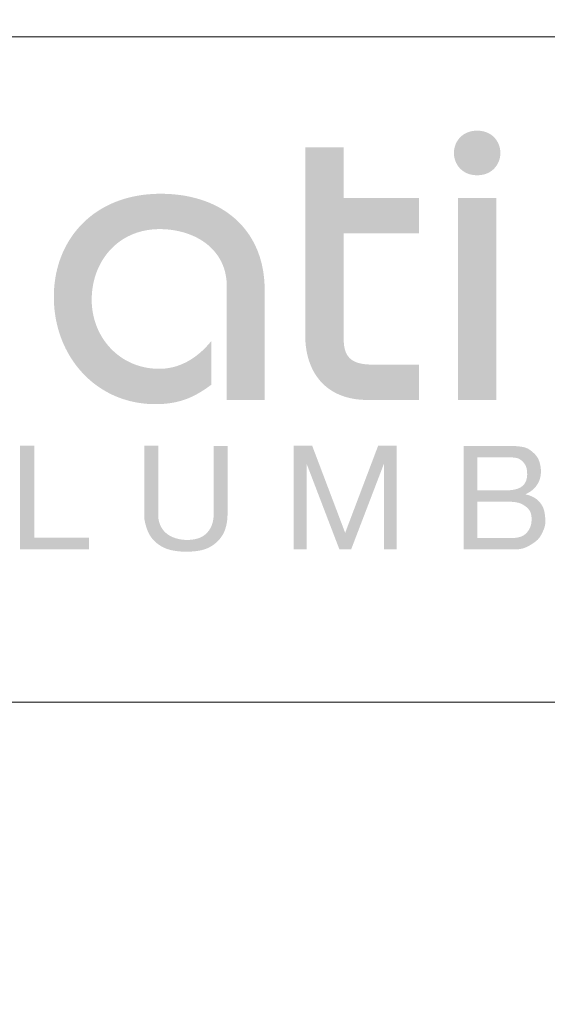
# Model space of a CAD drawing. Units: millimetres. Extents: x -594 to 0, y 0 to 840.
# Drawn here: x -179 to -146, y 105 to 165 of the extents above; entities that cross this region are included whole.
import ezdxf

# ---------------------------------------------------------------- set-up
doc = ezdxf.new("R2010")
doc.units = ezdxf.units.MM
doc.header["$MEASUREMENT"] = 0
doc.layers.add('Dimensions - mm', color=5, linetype='Continuous', lineweight=0, true_color=0x0000ff)
doc.layers.add('Drawing Frame', color=7, linetype='Continuous', lineweight=30, true_color=0x000000)
doc.styles.add('Arial', font='txt')
doc.dimstyles.new('Default mm Sink', dxfattribs={"dimscale": 20, "dimtxt": 1, "dimasz": 1, "dimexe": 0.5, "dimexo": 0.5, "dimgap": 0.25, "dimtad": 1, "dimtoh": 1, "dimdec": 0, "dimzin": 1, "dimdsep": 46, "dimtxsty": 'Arial', "dimcen": 0.5, "dimazin": 0, "dimtfac": 1, "dimtdec": 4, "dimtix": 1, "dimtmove": 1, "dimatfit": 3, "dimfxl": 0, "dimtolj": 1, "dimtzin": 1, "dimarcsym": 0})

# ---------------------------------------------------------------- blocks, each defined once
blk = doc.blocks.new('*D2')
at = {"layer": 'Defpoints', "color": 0}
for p in [(-320.992, 456.343), (-295.592, 456.343), (-320.992, 413.159)]:
    blk.add_point(p, dxfattribs=at)
at = {"layer": 'Dimensions - mm', "color": 0, "lineweight": -2}
for p, q in [((-320.992, 446.343), (-320.992, 403.159)), ((-295.592, 446.343), (-295.592, 403.159)), ((-251.981, 442.513), (0, 0)), ((-340.992, 413.159), (-360.992, 413.159)), ((-295.592, 413.159), (-320.992, 413.159)), ((0, 0), (-295.592, 413.159))]:
    blk.add_line(p, q, dxfattribs=at)
at = {"layer": 'Dimensions - mm', "color": 0}
for points in [[(-340.992, 409.825), (-340.992, 416.492), (-320.992, 413.159)], [(-275.592, 416.492), (-275.592, 409.825), (-295.592, 413.159)]]:
    blk.add_solid(points, dxfattribs=at)
at = {"layer": 'Dimensions - mm', "color": 0, "insert": (-235.266, 428.499), "char_height": 20, "attachment_point": 5, "style": 'Arial'}
blk.add_mtext('\\A1;G1/2', dxfattribs=at)
blk = doc.blocks.new('*D3')
at = {"layer": 'Defpoints', "color": 0}
for p in [(-333.292, 719.698), (-333.292, 606.343), (-283.292, 606.343)]:
    blk.add_point(p, dxfattribs=at)
at = {"layer": 'Dimensions - mm', "color": 0, "lineweight": -2}
for p, q in [((-257.962, 748.201), (0, 0)), ((-333.292, 616.343), (-333.292, 729.698)), ((-283.292, 616.343), (-283.292, 729.698)), ((-303.292, 719.698), (-313.292, 719.698)), ((0, 0), (-283.292, 719.698))]:
    blk.add_line(p, q, dxfattribs=at)
at = {"layer": 'Dimensions - mm', "color": 0}
for points in [[(-313.292, 723.031), (-313.292, 716.364), (-333.292, 719.698)], [(-303.292, 716.364), (-303.292, 723.031), (-283.292, 719.698)]]:
    blk.add_solid(points, dxfattribs=at)
at = {"layer": 'Dimensions - mm', "color": 0, "insert": (-248.135, 735.458), "char_height": 20, "attachment_point": 5, "style": 'Arial'}
blk.add_mtext('\\A1;Ø50', dxfattribs=at)
blk = doc.blocks.new('*D4')
at = {"layer": 'Defpoints', "color": 0}
for p in [(-320.992, 666.171), (-320.992, 622.987), (-295.592, 622.987)]:
    blk.add_point(p, dxfattribs=at)
at = {"layer": 'Dimensions - mm', "color": 0, "lineweight": -2}
for p, q in [((-246.515, 698.024), (0, 0)), ((-320.992, 632.987), (-320.992, 676.171)), ((-295.592, 632.987), (-295.592, 676.171)), ((-340.992, 666.171), (-360.992, 666.171)), ((-295.592, 666.171), (-320.992, 666.171)), ((0, 0), (-295.592, 666.171))]:
    blk.add_line(p, q, dxfattribs=at)
at = {"layer": 'Dimensions - mm', "color": 0}
for points in [[(-340.992, 662.838), (-340.992, 669.505), (-320.992, 666.171)], [(-275.592, 669.505), (-275.592, 662.838), (-295.592, 666.171)]]:
    blk.add_solid(points, dxfattribs=at)
at = {"layer": 'Dimensions - mm', "color": 0, "insert": (-235.266, 681.511), "char_height": 20, "attachment_point": 5, "style": 'Arial'}
blk.add_mtext('\\A1;G1/2', dxfattribs=at)

msp = doc.modelspace()

# ---------------------------------------------------------------- hatches: boundary and pattern name
at = {"layer": 'Drawing Frame', "true_color": 0x616161}
for points in [[(-150.65, 158.497), (-150.692, 158.496), (-150.734, 158.495), (-150.775, 158.492), (-150.816, 158.489), (-150.856, 158.485), (-150.896, 158.479), (-150.934, 158.473), (-150.973, 158.466), (-151.01, 158.459), (-151.047, 158.45), (-151.084, 158.44), (-151.119, 158.43), (-151.154, 158.419), (-151.189, 158.407), (-151.223, 158.394), (-151.256, 158.381), (-151.289, 158.367), (-151.321, 158.352), (-151.352, 158.336), (-151.383, 158.32), (-151.413, 158.303), (-151.442, 158.285), (-151.471, 158.267), (-151.5, 158.248), (-151.527, 158.228), (-151.554, 158.208), (-151.58, 158.187), (-151.606, 158.166), (-151.631, 158.144), (-151.655, 158.121), (-151.679, 158.098), (-151.701, 158.075), (-151.724, 158.051), (-151.745, 158.026), (-151.766, 158.001), (-151.787, 157.975), (-151.806, 157.949), (-151.825, 157.923), (-151.843, 157.896), (-151.861, 157.869), (-151.878, 157.841), (-151.894, 157.813), (-151.909, 157.785), (-151.924, 157.756), (-151.938, 157.727), (-151.951, 157.698), (-151.964, 157.668), (-151.976, 157.638), (-151.987, 157.608), (-151.998, 157.577), (-152.008, 157.546), (-152.017, 157.515), (-152.025, 157.484), (-152.033, 157.453), (-152.04, 157.421), (-152.046, 157.39), (-152.052, 157.358), (-152.057, 157.326), (-152.061, 157.293), (-152.064, 157.261), (-152.067, 157.229), (-152.068, 157.196), (-152.069, 157.164), (-152.07, 157.131), (-152.069, 157.099), (-152.068, 157.066), (-152.067, 157.034), (-152.064, 157.001), (-152.061, 156.969), (-152.057, 156.937), (-152.052, 156.905), (-152.046, 156.873), (-152.04, 156.841), (-152.033, 156.809), (-152.025, 156.778), (-152.017, 156.747), (-152.008, 156.716), (-151.998, 156.685), (-151.987, 156.655), (-151.976, 156.624), (-151.964, 156.594), (-151.951, 156.565), (-151.938, 156.535), (-151.924, 156.506), (-151.909, 156.478), (-151.894, 156.449), (-151.878, 156.421), (-151.861, 156.394), (-151.843, 156.366), (-151.825, 156.339), (-151.806, 156.313), (-151.787, 156.287), (-151.766, 156.261), (-151.745, 156.236), (-151.724, 156.212), (-151.701, 156.188), (-151.679, 156.164), (-151.655, 156.141), (-151.631, 156.119), (-151.606, 156.097), (-151.58, 156.075), (-151.554, 156.054), (-151.527, 156.034), (-151.5, 156.014), (-151.471, 155.996), (-151.442, 155.977), (-151.413, 155.959), (-151.383, 155.942), (-151.352, 155.926), (-151.321, 155.911), (-151.289, 155.896), (-151.256, 155.881), (-151.223, 155.868), (-151.189, 155.855), (-151.154, 155.843), (-151.119, 155.832), (-151.084, 155.822), (-151.047, 155.813), (-151.01, 155.804), (-150.973, 155.796), (-150.934, 155.789), (-150.896, 155.783), (-150.856, 155.778), (-150.816, 155.774), (-150.775, 155.77), (-150.734, 155.768), (-150.692, 155.766), (-150.65, 155.766), (-150.608, 155.766), (-150.566, 155.768), (-150.525, 155.77), (-150.484, 155.774), (-150.444, 155.778), (-150.405, 155.783), (-150.366, 155.789), (-150.328, 155.796), (-150.29, 155.804), (-150.253, 155.813), (-150.217, 155.822), (-150.181, 155.832), (-150.146, 155.843), (-150.111, 155.855), (-150.077, 155.868), (-150.044, 155.881), (-150.011, 155.896), (-149.979, 155.911), (-149.948, 155.926), (-149.917, 155.942), (-149.887, 155.959), (-149.858, 155.977), (-149.829, 155.996), (-149.801, 156.014), (-149.773, 156.034), (-149.746, 156.054), (-149.72, 156.075), (-149.694, 156.097), (-149.669, 156.119), (-149.645, 156.141), (-149.621, 156.164), (-149.599, 156.188), (-149.576, 156.212), (-149.555, 156.236), (-149.534, 156.261), (-149.514, 156.287), (-149.494, 156.313), (-149.475, 156.339), (-149.457, 156.366), (-149.439, 156.394), (-149.422, 156.421), (-149.406, 156.449), (-149.391, 156.478), (-149.376, 156.506), (-149.362, 156.535), (-149.349, 156.565), (-149.336, 156.594), (-149.324, 156.624), (-149.313, 156.655), (-149.302, 156.685), (-149.292, 156.716), (-149.283, 156.747), (-149.275, 156.778), (-149.267, 156.809), (-149.26, 156.841), (-149.254, 156.873), (-149.248, 156.905), (-149.244, 156.937), (-149.24, 156.969), (-149.236, 157.001), (-149.234, 157.034), (-149.232, 157.066), (-149.231, 157.099), (-149.23, 157.131), (-149.231, 157.164), (-149.232, 157.196), (-149.234, 157.229), (-149.236, 157.261), (-149.24, 157.293), (-149.244, 157.326), (-149.248, 157.358), (-149.254, 157.39), (-149.26, 157.421), (-149.267, 157.453), (-149.275, 157.484), (-149.283, 157.515), (-149.292, 157.546), (-149.302, 157.577), (-149.313, 157.608), (-149.324, 157.638), (-149.336, 157.668), (-149.349, 157.698), (-149.362, 157.727), (-149.376, 157.756), (-149.391, 157.785), (-149.406, 157.813), (-149.422, 157.841), (-149.439, 157.869), (-149.457, 157.896), (-149.475, 157.923), (-149.494, 157.949), (-149.514, 157.975), (-149.534, 158.001), (-149.555, 158.026), (-149.576, 158.051), (-149.599, 158.075), (-149.621, 158.098), (-149.645, 158.121), (-149.669, 158.144), (-149.694, 158.166), (-149.72, 158.187), (-149.746, 158.208), (-149.773, 158.228), (-149.801, 158.248), (-149.829, 158.267), (-149.858, 158.285), (-149.887, 158.303), (-149.917, 158.32), (-149.948, 158.336), (-149.979, 158.352), (-150.011, 158.367), (-150.044, 158.381), (-150.077, 158.394), (-150.111, 158.407), (-150.146, 158.419), (-150.181, 158.43), (-150.217, 158.44), (-150.253, 158.45), (-150.29, 158.459), (-150.328, 158.466), (-150.366, 158.473), (-150.405, 158.479), (-150.444, 158.485), (-150.484, 158.489), (-150.525, 158.492), (-150.566, 158.495), (-150.608, 158.496)], [(-154.205, 152.211), (-154.205, 154.375), (-158.812, 154.375), (-158.812, 157.466), (-161.17, 157.466), (-161.17, 146.003), (-161.169, 145.889), (-161.166, 145.776), (-161.161, 145.665), (-161.153, 145.555), (-161.144, 145.446), (-161.133, 145.339), (-161.12, 145.233), (-161.105, 145.129), (-161.088, 145.026), (-161.069, 144.924), (-161.048, 144.824), (-161.025, 144.726), (-161, 144.629), (-160.974, 144.533), (-160.945, 144.439), (-160.914, 144.347), (-160.882, 144.256), (-160.847, 144.167), (-160.811, 144.079), (-160.773, 143.993), (-160.733, 143.908), (-160.691, 143.825), (-160.647, 143.744), (-160.602, 143.664), (-160.554, 143.586), (-160.505, 143.51), (-160.454, 143.436), (-160.401, 143.363), (-160.347, 143.292), (-160.29, 143.222), (-160.232, 143.155), (-160.172, 143.089), (-160.11, 143.025), (-160.046, 142.963), (-159.981, 142.902), (-159.914, 142.844), (-159.845, 142.787), (-159.775, 142.732), (-159.703, 142.679), (-159.629, 142.628), (-159.553, 142.579), (-159.476, 142.532), (-159.397, 142.487), (-159.316, 142.443), (-159.234, 142.402), (-159.15, 142.363), (-159.064, 142.325), (-158.977, 142.29), (-158.888, 142.257), (-158.798, 142.225), (-158.706, 142.196), (-158.612, 142.169), (-158.517, 142.144), (-158.42, 142.121), (-158.321, 142.1), (-158.221, 142.081), (-158.12, 142.065), (-158.017, 142.05), (-157.912, 142.038), (-157.806, 142.028), (-157.698, 142.02), (-157.589, 142.015), (-157.478, 142.011), (-157.366, 142.01), (-154.205, 142.01), (-154.205, 144.174), (-157.044, 144.174), (-157.155, 144.175), (-157.263, 144.179), (-157.366, 144.185), (-157.466, 144.193), (-157.562, 144.204), (-157.655, 144.217), (-157.7, 144.225), (-157.744, 144.234), (-157.787, 144.243), (-157.829, 144.253), (-157.87, 144.263), (-157.91, 144.274), (-157.95, 144.286), (-157.988, 144.299), (-158.026, 144.312), (-158.063, 144.327), (-158.098, 144.342), (-158.133, 144.357), (-158.167, 144.374), (-158.2, 144.391), (-158.232, 144.409), (-158.264, 144.428), (-158.294, 144.448), (-158.324, 144.469), (-158.352, 144.49), (-158.38, 144.512), (-158.407, 144.535), (-158.433, 144.559), (-158.446, 144.571), (-158.458, 144.584), (-158.47, 144.597), (-158.482, 144.61), (-158.494, 144.623), (-158.506, 144.636), (-158.517, 144.65), (-158.528, 144.664), (-158.55, 144.692), (-158.571, 144.721), (-158.59, 144.751), (-158.609, 144.782), (-158.628, 144.815), (-158.645, 144.848), (-158.661, 144.881), (-158.677, 144.916), (-158.692, 144.952), (-158.705, 144.989), (-158.718, 145.027), (-158.731, 145.066), (-158.742, 145.106), (-158.752, 145.147), (-158.762, 145.188), (-158.771, 145.231), (-158.779, 145.275), (-158.786, 145.32), (-158.792, 145.367), (-158.797, 145.414), (-158.802, 145.462), (-158.806, 145.511), (-158.811, 145.613), (-158.812, 145.72), (-158.812, 152.211)], [(-165.966, 142.01), (-163.65, 142.01), (-163.65, 148.759), (-163.652, 148.925), (-163.657, 149.089), (-163.666, 149.251), (-163.679, 149.411), (-163.695, 149.569), (-163.714, 149.726), (-163.737, 149.88), (-163.764, 150.032), (-163.794, 150.183), (-163.827, 150.331), (-163.864, 150.477), (-163.904, 150.621), (-163.947, 150.763), (-163.994, 150.903), (-164.044, 151.041), (-164.097, 151.177), (-164.154, 151.31), (-164.213, 151.441), (-164.276, 151.57), (-164.342, 151.697), (-164.412, 151.821), (-164.484, 151.943), (-164.559, 152.063), (-164.638, 152.18), (-164.72, 152.295), (-164.804, 152.407), (-164.892, 152.517), (-164.982, 152.624), (-165.076, 152.729), (-165.172, 152.832), (-165.271, 152.932), (-165.374, 153.029), (-165.479, 153.124), (-165.587, 153.216), (-165.697, 153.305), (-165.811, 153.392), (-165.927, 153.476), (-166.046, 153.557), (-166.168, 153.636), (-166.292, 153.712), (-166.419, 153.785), (-166.549, 153.855), (-166.681, 153.922), (-166.816, 153.986), (-166.953, 154.048), (-167.093, 154.107), (-167.235, 154.162), (-167.38, 154.215), (-167.528, 154.264), (-167.678, 154.311), (-167.83, 154.355), (-167.985, 154.395), (-168.142, 154.433), (-168.301, 154.467), (-168.463, 154.498), (-168.627, 154.526), (-168.793, 154.551), (-168.962, 154.572), (-169.132, 154.591), (-169.305, 154.606), (-169.481, 154.617), (-169.658, 154.626), (-169.837, 154.631), (-170.019, 154.633), (-170.208, 154.631), (-170.394, 154.625), (-170.578, 154.614), (-170.76, 154.6), (-170.939, 154.583), (-171.116, 154.561), (-171.291, 154.535), (-171.463, 154.506), (-171.633, 154.473), (-171.8, 154.437), (-171.964, 154.396), (-172.126, 154.353), (-172.286, 154.305), (-172.443, 154.255), (-172.597, 154.2), (-172.749, 154.143), (-172.898, 154.082), (-173.044, 154.018), (-173.188, 153.95), (-173.329, 153.88), (-173.467, 153.806), (-173.602, 153.729), (-173.735, 153.649), (-173.865, 153.566), (-173.992, 153.48), (-174.117, 153.392), (-174.238, 153.3), (-174.357, 153.205), (-174.473, 153.108), (-174.585, 153.008), (-174.695, 152.906), (-174.802, 152.8), (-174.906, 152.693), (-175.007, 152.582), (-175.105, 152.469), (-175.2, 152.354), (-175.292, 152.236), (-175.381, 152.116), (-175.467, 151.994), (-175.549, 151.869), (-175.629, 151.742), (-175.705, 151.613), (-175.778, 151.482), (-175.848, 151.349), (-175.915, 151.214), (-175.979, 151.076), (-176.039, 150.937), (-176.096, 150.796), (-176.15, 150.653), (-176.2, 150.509), (-176.247, 150.362), (-176.291, 150.214), (-176.331, 150.064), (-176.368, 149.913), (-176.402, 149.76), (-176.432, 149.606), (-176.458, 149.45), (-176.481, 149.292), (-176.501, 149.134), (-176.517, 148.974), (-176.53, 148.812), (-176.539, 148.65), (-176.544, 148.486), (-176.546, 148.321), (-176.544, 148.152), (-176.538, 147.983), (-176.529, 147.815), (-176.516, 147.649), (-176.499, 147.484), (-176.479, 147.32), (-176.455, 147.157), (-176.428, 146.996), (-176.397, 146.837), (-176.363, 146.678), (-176.325, 146.522), (-176.284, 146.366), (-176.239, 146.213), (-176.192, 146.061), (-176.14, 145.911), (-176.086, 145.763), (-176.029, 145.616), (-175.968, 145.472), (-175.904, 145.329), (-175.837, 145.188), (-175.767, 145.05), (-175.694, 144.913), (-175.617, 144.779), (-175.538, 144.647), (-175.456, 144.517), (-175.371, 144.389), (-175.283, 144.264), (-175.193, 144.141), (-175.099, 144.021), (-175.003, 143.903), (-174.904, 143.788), (-174.802, 143.675), (-174.698, 143.565), (-174.591, 143.458), (-174.481, 143.353), (-174.369, 143.251), (-174.255, 143.152), (-174.138, 143.056), (-174.018, 142.963), (-173.896, 142.873), (-173.772, 142.786), (-173.645, 142.703), (-173.516, 142.622), (-173.385, 142.545), (-173.251, 142.471), (-173.115, 142.4), (-172.977, 142.332), (-172.837, 142.268), (-172.695, 142.208), (-172.551, 142.151), (-172.405, 142.097), (-172.257, 142.048), (-172.106, 142.002), (-171.954, 141.959), (-171.8, 141.921), (-171.644, 141.886), (-171.487, 141.855), (-171.327, 141.828), (-171.166, 141.805), (-171.003, 141.787), (-170.838, 141.772), (-170.672, 141.761), (-170.504, 141.755), (-170.335, 141.753), (-170.186, 141.754), (-170.042, 141.759), (-169.901, 141.766), (-169.765, 141.776), (-169.631, 141.789), (-169.502, 141.805), (-169.375, 141.823), (-169.252, 141.844), (-169.132, 141.867), (-169.015, 141.893), (-168.901, 141.921), (-168.789, 141.951), (-168.68, 141.984), (-168.574, 142.018), (-168.47, 142.055), (-168.367, 142.094), (-168.267, 142.135), (-168.169, 142.178), (-168.072, 142.222), (-167.977, 142.268), (-167.884, 142.316), (-167.792, 142.366), (-167.701, 142.417), (-167.611, 142.47), (-167.433, 142.58), (-167.259, 142.694), (-166.913, 142.938), (-166.913, 145.617), (-166.988, 145.526), (-167.065, 145.436), (-167.143, 145.348), (-167.223, 145.263), (-167.304, 145.178), (-167.388, 145.096), (-167.472, 145.016), (-167.559, 144.938), (-167.647, 144.862), (-167.737, 144.789), (-167.828, 144.717), (-167.921, 144.649), (-168.015, 144.582), (-168.111, 144.519), (-168.209, 144.458), (-168.308, 144.399), (-168.409, 144.344), (-168.511, 144.292), (-168.615, 144.242), (-168.72, 144.196), (-168.827, 144.153), (-168.935, 144.114), (-169.045, 144.077), (-169.156, 144.044), (-169.269, 144.015), (-169.383, 143.989), (-169.499, 143.968), (-169.616, 143.949), (-169.734, 143.935), (-169.854, 143.925), (-169.975, 143.919), (-170.098, 143.916), (-170.211, 143.918), (-170.323, 143.922), (-170.434, 143.929), (-170.543, 143.939), (-170.652, 143.951), (-170.759, 143.966), (-170.865, 143.984), (-170.971, 144.004), (-171.074, 144.027), (-171.177, 144.052), (-171.278, 144.08), (-171.378, 144.11), (-171.477, 144.142), (-171.574, 144.177), (-171.67, 144.215), (-171.765, 144.254), (-171.858, 144.296), (-171.95, 144.34), (-172.04, 144.386), (-172.129, 144.434), (-172.216, 144.485), (-172.302, 144.537), (-172.386, 144.592), (-172.469, 144.649), (-172.55, 144.707), (-172.63, 144.768), (-172.708, 144.83), (-172.784, 144.894), (-172.858, 144.96), (-172.931, 145.028), (-173.002, 145.098), (-173.072, 145.169), (-173.139, 145.242), (-173.205, 145.317), (-173.269, 145.393), (-173.331, 145.471), (-173.391, 145.55), (-173.45, 145.631), (-173.506, 145.713), (-173.561, 145.797), (-173.613, 145.882), (-173.664, 145.968), (-173.713, 146.056), (-173.759, 146.145), (-173.804, 146.236), (-173.846, 146.327), (-173.886, 146.42), (-173.925, 146.514), (-173.961, 146.609), (-173.995, 146.705), (-174.026, 146.802), (-174.056, 146.9), (-174.083, 146.999), (-174.108, 147.099), (-174.131, 147.2), (-174.152, 147.301), (-174.17, 147.404), (-174.186, 147.507), (-174.199, 147.611), (-174.21, 147.716), (-174.219, 147.821), (-174.225, 147.927), (-174.229, 148.034), (-174.23, 148.141), (-174.229, 148.251), (-174.225, 148.36), (-174.219, 148.468), (-174.211, 148.576), (-174.201, 148.683), (-174.188, 148.789), (-174.173, 148.895), (-174.156, 149), (-174.136, 149.104), (-174.115, 149.207), (-174.091, 149.309), (-174.065, 149.411), (-174.037, 149.511), (-174.006, 149.611), (-173.974, 149.709), (-173.939, 149.806), (-173.902, 149.902), (-173.863, 149.997), (-173.823, 150.091), (-173.78, 150.183), (-173.735, 150.275), (-173.687, 150.365), (-173.638, 150.453), (-173.587, 150.54), (-173.534, 150.626), (-173.479, 150.711), (-173.422, 150.793), (-173.363, 150.875), (-173.302, 150.954), (-173.239, 151.033), (-173.175, 151.109), (-173.108, 151.184), (-173.04, 151.257), (-172.969, 151.328), (-172.897, 151.398), (-172.823, 151.466), (-172.747, 151.531), (-172.67, 151.595), (-172.59, 151.657), (-172.509, 151.717), (-172.426, 151.775), (-172.342, 151.831), (-172.255, 151.885), (-172.167, 151.937), (-172.077, 151.987), (-171.986, 152.034), (-171.893, 152.079), (-171.798, 152.122), (-171.702, 152.163), (-171.604, 152.201), (-171.504, 152.237), (-171.403, 152.27), (-171.301, 152.301), (-171.196, 152.33), (-171.09, 152.356), (-170.983, 152.379), (-170.874, 152.4), (-170.764, 152.418), (-170.652, 152.433), (-170.539, 152.446), (-170.424, 152.456), (-170.308, 152.463), (-170.19, 152.467), (-170.071, 152.469), (-169.973, 152.468), (-169.874, 152.465), (-169.776, 152.461), (-169.678, 152.455), (-169.581, 152.447), (-169.484, 152.438), (-169.387, 152.426), (-169.291, 152.413), (-169.195, 152.399), (-169.099, 152.382), (-169.005, 152.364), (-168.911, 152.344), (-168.817, 152.322), (-168.725, 152.299), (-168.633, 152.274), (-168.542, 152.247), (-168.451, 152.219), (-168.362, 152.189), (-168.274, 152.157), (-168.186, 152.123), (-168.1, 152.088), (-168.014, 152.051), (-167.93, 152.012), (-167.847, 151.972), (-167.765, 151.929), (-167.685, 151.885), (-167.605, 151.84), (-167.527, 151.793), (-167.45, 151.744), (-167.375, 151.693), (-167.301, 151.641), (-167.229, 151.586), (-167.158, 151.531), (-167.089, 151.473), (-167.022, 151.414), (-166.956, 151.353), (-166.891, 151.291), (-166.829, 151.226), (-166.768, 151.16), (-166.71, 151.093), (-166.653, 151.023), (-166.598, 150.952), (-166.545, 150.88), (-166.494, 150.805), (-166.445, 150.729), (-166.398, 150.651), (-166.354, 150.572), (-166.311, 150.491), (-166.271, 150.408), (-166.233, 150.324), (-166.197, 150.237), (-166.164, 150.15), (-166.133, 150.06), (-166.105, 149.969), (-166.079, 149.876), (-166.056, 149.782), (-166.035, 149.685), (-166.017, 149.588), (-166.002, 149.488), (-165.989, 149.387), (-165.979, 149.284), (-165.972, 149.179), (-165.967, 149.073), (-165.966, 148.965)], [(-151.829, 154.375), (-151.829, 142.01), (-149.471, 142.01), (-149.471, 154.375)]]:
    msp.add_hatch(color=251, dxfattribs=at).paths.add_polyline_path(points, flags=0)
at = {"layer": 'Drawing Frame', "true_color": 0x0e8cb5}
for points in [[(-178.615, 139.218), (-177.748, 139.218), (-177.748, 133.583), (-174.402, 133.583), (-174.402, 132.865), (-178.615, 132.865)], [(-165.922, 134.951), (-165.923, 134.886), (-165.926, 134.821), (-165.93, 134.756), (-165.936, 134.691), (-165.944, 134.626), (-165.953, 134.562), (-165.963, 134.497), (-165.975, 134.433), (-165.991, 134.356), (-166.009, 134.28), (-166.029, 134.205), (-166.052, 134.13), (-166.064, 134.093), (-166.077, 134.056), (-166.09, 134.02), (-166.105, 133.984), (-166.12, 133.948), (-166.135, 133.912), (-166.152, 133.877), (-166.169, 133.842), (-166.192, 133.799), (-166.216, 133.757), (-166.241, 133.715), (-166.267, 133.674), (-166.294, 133.633), (-166.323, 133.593), (-166.352, 133.554), (-166.383, 133.516), (-166.414, 133.478), (-166.446, 133.441), (-166.48, 133.405), (-166.514, 133.37), (-166.549, 133.336), (-166.585, 133.302), (-166.621, 133.269), (-166.659, 133.238), (-166.695, 133.208), (-166.733, 133.179), (-166.771, 133.151), (-166.81, 133.124), (-166.849, 133.097), (-166.889, 133.072), (-166.929, 133.047), (-166.97, 133.024), (-167.012, 133.001), (-167.054, 132.98), (-167.096, 132.959), (-167.139, 132.939), (-167.182, 132.92), (-167.225, 132.903), (-167.269, 132.886), (-167.314, 132.87), (-167.359, 132.856), (-167.405, 132.842), (-167.452, 132.829), (-167.498, 132.817), (-167.545, 132.806), (-167.592, 132.796), (-167.686, 132.778), (-167.782, 132.763), (-167.877, 132.751), (-167.973, 132.741), (-168.07, 132.734), (-168.189, 132.726), (-168.308, 132.722), (-168.427, 132.72), (-168.545, 132.721), (-168.664, 132.725), (-168.783, 132.732), (-168.901, 132.742), (-169.02, 132.755), (-169.114, 132.768), (-169.208, 132.784), (-169.302, 132.802), (-169.394, 132.823), (-169.44, 132.835), (-169.486, 132.848), (-169.532, 132.861), (-169.577, 132.876), (-169.622, 132.891), (-169.666, 132.907), (-169.71, 132.924), (-169.754, 132.942), (-169.816, 132.971), (-169.877, 133.001), (-169.938, 133.033), (-169.997, 133.067), (-170.055, 133.104), (-170.112, 133.142), (-170.167, 133.182), (-170.222, 133.223), (-170.281, 133.271), (-170.309, 133.296), (-170.337, 133.321), (-170.365, 133.347), (-170.392, 133.373), (-170.419, 133.4), (-170.445, 133.427), (-170.471, 133.455), (-170.496, 133.483), (-170.52, 133.512), (-170.544, 133.541), (-170.567, 133.571), (-170.589, 133.601), (-170.611, 133.631), (-170.632, 133.662), (-170.658, 133.702), (-170.682, 133.743), (-170.706, 133.784), (-170.728, 133.826), (-170.749, 133.868), (-170.769, 133.911), (-170.789, 133.955), (-170.807, 133.999), (-170.825, 134.043), (-170.842, 134.087), (-170.873, 134.178), (-170.901, 134.269), (-170.927, 134.361), (-170.955, 134.467), (-170.979, 134.574), (-170.989, 134.627), (-170.999, 134.681), (-171.008, 134.735), (-171.016, 134.789), (-171.016, 139.205), (-170.162, 139.205), (-170.162, 134.951), (-170.162, 134.916), (-170.16, 134.881), (-170.158, 134.845), (-170.155, 134.81), (-170.151, 134.775), (-170.146, 134.74), (-170.141, 134.705), (-170.135, 134.67), (-170.128, 134.635), (-170.12, 134.6), (-170.111, 134.566), (-170.102, 134.531), (-170.092, 134.497), (-170.081, 134.463), (-170.069, 134.43), (-170.056, 134.397), (-170.042, 134.362), (-170.027, 134.327), (-170.011, 134.293), (-169.994, 134.259), (-169.976, 134.226), (-169.958, 134.193), (-169.938, 134.161), (-169.918, 134.13), (-169.896, 134.099), (-169.874, 134.068), (-169.851, 134.038), (-169.828, 134.009), (-169.803, 133.981), (-169.778, 133.953), (-169.752, 133.926), (-169.725, 133.9), (-169.695, 133.872), (-169.664, 133.846), (-169.632, 133.82), (-169.6, 133.795), (-169.566, 133.772), (-169.532, 133.749), (-169.498, 133.727), (-169.463, 133.706), (-169.427, 133.686), (-169.39, 133.666), (-169.354, 133.648), (-169.316, 133.63), (-169.279, 133.614), (-169.241, 133.598), (-169.202, 133.583), (-169.164, 133.569), (-169.127, 133.556), (-169.091, 133.544), (-169.054, 133.533), (-169.017, 133.523), (-168.98, 133.513), (-168.943, 133.504), (-168.869, 133.487), (-168.794, 133.473), (-168.718, 133.462), (-168.642, 133.453), (-168.566, 133.446), (-168.498, 133.442), (-168.43, 133.44), (-168.361, 133.44), (-168.293, 133.442), (-168.224, 133.445), (-168.156, 133.451), (-168.087, 133.458), (-168.019, 133.468), (-167.947, 133.48), (-167.911, 133.487), (-167.875, 133.495), (-167.839, 133.504), (-167.803, 133.513), (-167.768, 133.522), (-167.733, 133.533), (-167.698, 133.544), (-167.664, 133.557), (-167.629, 133.57), (-167.596, 133.583), (-167.562, 133.598), (-167.529, 133.614), (-167.497, 133.63), (-167.465, 133.648), (-167.437, 133.664), (-167.409, 133.682), (-167.382, 133.7), (-167.355, 133.719), (-167.329, 133.738), (-167.303, 133.758), (-167.278, 133.779), (-167.253, 133.801), (-167.229, 133.823), (-167.206, 133.845), (-167.183, 133.869), (-167.16, 133.893), (-167.138, 133.917), (-167.117, 133.942), (-167.096, 133.968), (-167.076, 133.993), (-167.056, 134.021), (-167.036, 134.049), (-167.018, 134.078), (-166.999, 134.107), (-166.982, 134.136), (-166.965, 134.166), (-166.949, 134.197), (-166.934, 134.227), (-166.92, 134.258), (-166.906, 134.29), (-166.893, 134.321), (-166.88, 134.353), (-166.869, 134.385), (-166.858, 134.418), (-166.848, 134.45), (-166.839, 134.483), (-166.829, 134.521), (-166.82, 134.559), (-166.812, 134.598), (-166.804, 134.637), (-166.792, 134.714), (-166.781, 134.793), (-166.77, 134.892), (-166.766, 134.942), (-166.762, 134.992), (-166.762, 139.191), (-165.922, 139.191)], [(-161.88, 132.859), (-161.88, 139.211), (-160.743, 139.211), (-158.724, 133.874), (-156.706, 139.211), (-155.582, 139.211), (-155.582, 132.859), (-156.354, 132.859), (-156.354, 138.101), (-158.359, 132.859), (-159.076, 132.859), (-161.081, 138.101), (-161.081, 132.859)]]:
    msp.add_hatch(color=142, dxfattribs=at).paths.add_polyline_path(points, flags=0)
h = msp.add_hatch(color=142, dxfattribs=at)
h.paths.add_polyline_path([(-147.712, 136.232), (-147.678, 136.226), (-147.645, 136.219), (-147.612, 136.211), (-147.579, 136.202), (-147.546, 136.193), (-147.514, 136.183), (-147.481, 136.173), (-147.449, 136.162), (-147.406, 136.147), (-147.363, 136.13), (-147.32, 136.112), (-147.278, 136.093), (-147.237, 136.073), (-147.196, 136.052), (-147.156, 136.029), (-147.117, 136.005), (-147.09, 135.987), (-147.064, 135.969), (-147.038, 135.951), (-147.013, 135.931), (-146.988, 135.911), (-146.964, 135.891), (-146.94, 135.87), (-146.916, 135.848), (-146.893, 135.826), (-146.871, 135.803), (-146.849, 135.779), (-146.828, 135.756), (-146.808, 135.731), (-146.788, 135.706), (-146.768, 135.681), (-146.749, 135.655), (-146.735, 135.635), (-146.722, 135.614), (-146.709, 135.594), (-146.696, 135.573), (-146.683, 135.551), (-146.671, 135.53), (-146.66, 135.508), (-146.649, 135.486), (-146.638, 135.464), (-146.628, 135.442), (-146.618, 135.42), (-146.608, 135.397), (-146.599, 135.374), (-146.59, 135.351), (-146.582, 135.328), (-146.575, 135.305), (-146.566, 135.279), (-146.559, 135.252), (-146.551, 135.225), (-146.545, 135.198), (-146.532, 135.144), (-146.522, 135.09), (-146.513, 135.035), (-146.505, 134.979), (-146.493, 134.868), (-146.487, 134.798), (-146.482, 134.728), (-146.479, 134.658), (-146.478, 134.588), (-146.478, 134.554), (-146.479, 134.519), (-146.481, 134.484), (-146.484, 134.45), (-146.488, 134.416), (-146.492, 134.382), (-146.498, 134.348), (-146.505, 134.314), (-146.51, 134.291), (-146.515, 134.268), (-146.522, 134.245), (-146.528, 134.222), (-146.543, 134.176), (-146.558, 134.131), (-146.576, 134.086), (-146.594, 134.041), (-146.633, 133.952), (-146.663, 133.888), (-146.694, 133.824), (-146.728, 133.761), (-146.745, 133.73), (-146.763, 133.699), (-146.781, 133.669), (-146.8, 133.639), (-146.82, 133.61), (-146.841, 133.582), (-146.862, 133.554), (-146.884, 133.527), (-146.907, 133.5), (-146.93, 133.474), (-146.946, 133.458), (-146.962, 133.442), (-146.978, 133.427), (-146.995, 133.412), (-147.029, 133.382), (-147.064, 133.354), (-147.099, 133.326), (-147.136, 133.299), (-147.21, 133.247), (-147.303, 133.184), (-147.351, 133.154), (-147.398, 133.125), (-147.447, 133.097), (-147.495, 133.07), (-147.545, 133.044), (-147.595, 133.019), (-147.635, 133.001), (-147.676, 132.984), (-147.717, 132.968), (-147.758, 132.952), (-147.8, 132.938), (-147.842, 132.925), (-147.884, 132.913), (-147.927, 132.903), (-147.962, 132.895), (-147.996, 132.888), (-148.031, 132.882), (-148.066, 132.877), (-148.1, 132.873), (-148.135, 132.869), (-148.17, 132.866), (-148.205, 132.864), (-151.483, 132.864), (-151.483, 139.189), (-148.707, 139.189), (-148.568, 139.192), (-148.429, 139.189), (-148.333, 139.185), (-148.237, 139.179), (-148.14, 139.17), (-148.044, 139.159), (-147.985, 139.152), (-147.927, 139.143), (-147.868, 139.133), (-147.839, 139.128), (-147.811, 139.121), (-147.782, 139.115), (-147.753, 139.107), (-147.725, 139.099), (-147.697, 139.091), (-147.67, 139.081), (-147.643, 139.071), (-147.616, 139.06), (-147.589, 139.049), (-147.568, 139.039), (-147.548, 139.028), (-147.527, 139.017), (-147.507, 139.005), (-147.487, 138.993), (-147.468, 138.981), (-147.448, 138.968), (-147.429, 138.955), (-147.391, 138.927), (-147.353, 138.899), (-147.316, 138.869), (-147.238, 138.803), (-147.198, 138.767), (-147.158, 138.729), (-147.119, 138.691), (-147.101, 138.671), (-147.082, 138.651), (-147.064, 138.631), (-147.047, 138.61), (-147.03, 138.589), (-147.014, 138.568), (-146.998, 138.546), (-146.983, 138.524), (-146.968, 138.501), (-146.954, 138.478), (-146.941, 138.455), (-146.928, 138.431), (-146.916, 138.407), (-146.904, 138.383), (-146.893, 138.358), (-146.882, 138.333), (-146.872, 138.308), (-146.863, 138.283), (-146.853, 138.257), (-146.845, 138.232), (-146.828, 138.18), (-146.814, 138.127), (-146.799, 138.071), (-146.787, 138.013), (-146.776, 137.956), (-146.768, 137.899), (-146.76, 137.841), (-146.755, 137.783), (-146.751, 137.725), (-146.749, 137.667), (-146.749, 137.61), (-146.751, 137.553), (-146.754, 137.497), (-146.76, 137.44), (-146.763, 137.412), (-146.767, 137.384), (-146.772, 137.356), (-146.776, 137.328), (-146.782, 137.3), (-146.788, 137.273), (-146.795, 137.245), (-146.802, 137.218), (-146.809, 137.194), (-146.816, 137.17), (-146.824, 137.147), (-146.832, 137.124), (-146.84, 137.1), (-146.849, 137.077), (-146.858, 137.054), (-146.868, 137.032), (-146.889, 136.987), (-146.911, 136.942), (-146.934, 136.899), (-146.959, 136.856), (-146.983, 136.819), (-147.007, 136.783), (-147.032, 136.747), (-147.059, 136.712), (-147.086, 136.678), (-147.115, 136.645), (-147.145, 136.613), (-147.175, 136.582), (-147.209, 136.55), (-147.244, 136.519), (-147.28, 136.489), (-147.317, 136.46), (-147.355, 136.432), (-147.393, 136.405), (-147.433, 136.38), (-147.473, 136.355), (-147.531, 136.321), (-147.56, 136.305), (-147.59, 136.289), (-147.62, 136.274), (-147.65, 136.26), (-147.681, 136.246)], flags=0)
h.paths.add_polyline_path([(-148.314, 133.568), (-150.644, 133.568), (-150.644, 135.776), (-148.558, 135.776), (-148.502, 135.772), (-148.446, 135.768), (-148.391, 135.761), (-148.335, 135.754), (-148.272, 135.744), (-148.209, 135.733), (-148.178, 135.726), (-148.146, 135.719), (-148.115, 135.711), (-148.085, 135.702), (-148.059, 135.693), (-148.033, 135.684), (-148.007, 135.674), (-147.981, 135.664), (-147.956, 135.653), (-147.931, 135.642), (-147.906, 135.629), (-147.882, 135.617), (-147.857, 135.604), (-147.833, 135.59), (-147.809, 135.576), (-147.786, 135.561), (-147.763, 135.546), (-147.739, 135.53), (-147.717, 135.514), (-147.694, 135.498), (-147.659, 135.471), (-147.624, 135.442), (-147.608, 135.428), (-147.591, 135.413), (-147.575, 135.398), (-147.559, 135.383), (-147.544, 135.367), (-147.529, 135.351), (-147.514, 135.334), (-147.5, 135.318), (-147.487, 135.301), (-147.474, 135.283), (-147.461, 135.265), (-147.449, 135.247), (-147.443, 135.236), (-147.436, 135.226), (-147.43, 135.215), (-147.424, 135.204), (-147.413, 135.182), (-147.402, 135.159), (-147.393, 135.136), (-147.383, 135.113), (-147.375, 135.089), (-147.367, 135.065), (-147.36, 135.041), (-147.353, 135.017), (-147.348, 134.992), (-147.342, 134.968), (-147.338, 134.943), (-147.333, 134.918), (-147.33, 134.893), (-147.327, 134.868), (-147.323, 134.83), (-147.321, 134.792), (-147.319, 134.754), (-147.319, 134.716), (-147.319, 134.678), (-147.321, 134.64), (-147.323, 134.602), (-147.327, 134.565), (-147.331, 134.523), (-147.337, 134.481), (-147.343, 134.44), (-147.351, 134.399), (-147.36, 134.358), (-147.365, 134.338), (-147.371, 134.317), (-147.377, 134.297), (-147.383, 134.278), (-147.39, 134.258), (-147.397, 134.238), (-147.404, 134.219), (-147.412, 134.201), (-147.419, 134.182), (-147.428, 134.164), (-147.437, 134.146), (-147.446, 134.128), (-147.455, 134.11), (-147.465, 134.093), (-147.475, 134.075), (-147.485, 134.058), (-147.507, 134.024), (-147.53, 133.991), (-147.554, 133.958), (-147.58, 133.926), (-147.593, 133.91), (-147.607, 133.894), (-147.621, 133.878), (-147.635, 133.863), (-147.65, 133.848), (-147.664, 133.834), (-147.679, 133.82), (-147.695, 133.806), (-147.71, 133.792), (-147.726, 133.779), (-147.743, 133.766), (-147.759, 133.754), (-147.776, 133.742), (-147.793, 133.731), (-147.811, 133.72), (-147.83, 133.709), (-147.848, 133.699), (-147.867, 133.689), (-147.886, 133.679), (-147.905, 133.67), (-147.925, 133.662), (-147.945, 133.654), (-147.965, 133.646), (-147.985, 133.639), (-148.005, 133.632), (-148.026, 133.625), (-148.067, 133.613), (-148.108, 133.603), (-148.134, 133.597), (-148.159, 133.591), (-148.185, 133.586), (-148.21, 133.581), (-148.236, 133.577), (-148.262, 133.574), (-148.288, 133.57)], flags=0)
h.paths.add_polyline_path([(-148.734, 138.499), (-150.644, 138.499), (-150.644, 136.48), (-148.734, 136.48), (-148.684, 136.482), (-148.635, 136.485), (-148.586, 136.489), (-148.537, 136.495), (-148.488, 136.502), (-148.439, 136.51), (-148.391, 136.52), (-148.342, 136.53), (-148.299, 136.541), (-148.255, 136.553), (-148.212, 136.565), (-148.17, 136.58), (-148.149, 136.587), (-148.128, 136.595), (-148.107, 136.604), (-148.087, 136.613), (-148.066, 136.622), (-148.046, 136.632), (-148.026, 136.642), (-148.007, 136.653), (-147.988, 136.664), (-147.97, 136.675), (-147.952, 136.687), (-147.934, 136.699), (-147.917, 136.712), (-147.9, 136.725), (-147.883, 136.739), (-147.867, 136.753), (-147.851, 136.767), (-147.835, 136.782), (-147.82, 136.797), (-147.806, 136.813), (-147.791, 136.829), (-147.778, 136.846), (-147.764, 136.862), (-147.752, 136.88), (-147.744, 136.89), (-147.737, 136.901), (-147.73, 136.912), (-147.724, 136.923), (-147.711, 136.945), (-147.698, 136.968), (-147.687, 136.991), (-147.676, 137.014), (-147.666, 137.038), (-147.657, 137.062), (-147.648, 137.086), (-147.64, 137.111), (-147.633, 137.136), (-147.626, 137.161), (-147.62, 137.186), (-147.615, 137.212), (-147.61, 137.237), (-147.605, 137.262), (-147.602, 137.284), (-147.599, 137.305), (-147.595, 137.348), (-147.592, 137.391), (-147.59, 137.434), (-147.59, 137.477), (-147.591, 137.521), (-147.593, 137.564), (-147.596, 137.607), (-147.601, 137.658), (-147.607, 137.708), (-147.611, 137.734), (-147.615, 137.759), (-147.62, 137.784), (-147.625, 137.809), (-147.631, 137.833), (-147.638, 137.858), (-147.645, 137.882), (-147.653, 137.906), (-147.661, 137.93), (-147.67, 137.953), (-147.68, 137.976), (-147.69, 137.999), (-147.7, 138.018), (-147.71, 138.037), (-147.721, 138.056), (-147.733, 138.074), (-147.744, 138.093), (-147.757, 138.11), (-147.77, 138.128), (-147.783, 138.145), (-147.797, 138.162), (-147.811, 138.179), (-147.825, 138.195), (-147.84, 138.212), (-147.855, 138.227), (-147.871, 138.243), (-147.887, 138.258), (-147.903, 138.273), (-147.93, 138.297), (-147.944, 138.309), (-147.959, 138.32), (-147.973, 138.331), (-147.987, 138.342), (-148.002, 138.353), (-148.017, 138.363), (-148.032, 138.372), (-148.048, 138.382), (-148.063, 138.391), (-148.079, 138.399), (-148.095, 138.407), (-148.111, 138.415), (-148.127, 138.422), (-148.144, 138.429), (-148.162, 138.436), (-148.181, 138.442), (-148.2, 138.447), (-148.219, 138.452), (-148.238, 138.457), (-148.257, 138.461), (-148.277, 138.465), (-148.297, 138.468), (-148.336, 138.474), (-148.376, 138.478), (-148.456, 138.486), (-148.595, 138.496), (-148.664, 138.498), (-148.699, 138.499)], flags=0)

# ---------------------------------------------------------------- linework, layer by layer
at = {"layer": 'Drawing Frame', "color": 18, "lineweight": 0, "true_color": 0x000000}
msp.add_line((-328.479, 123.508), (0, 123.508), dxfattribs=at)
msp.add_lwpolyline([(-509.143, 0), (0, 0), (0, 164.24), (-509.143, 164.24), (-509.143, 0)], dxfattribs=at)

# ---------------------------------------------------------------- dimensions: what is measured, and where the dimension line sits
at = {"layer": 'Dimensions - mm'}
for base, p1, p2, text, picture, middle in [((-333.292, 719.698), (-283.292, 606.343), (-333.292, 606.343), 'Ø<>', '*D3', (-248.135, 719.698)), ((-320.992, 666.171), (-295.592, 622.987), (-320.992, 622.987), 'G1/2', '*D4', (-235.266, 666.171))]:
    dim = msp.add_linear_dim(base=base, p1=p1, p2=p2, text=text, dimstyle='Default mm Sink', dxfattribs=at)
    dim.commit()
    dim.dimension.update_dxf_attribs({"geometry": picture, "text_midpoint": middle, "dimtype": 160})
dim = msp.add_linear_dim(base=(-320.992, 413.159), p1=(-295.592, 456.343), p2=(-320.992, 456.343), angle=180, text='G1/2', dimstyle='Default mm Sink', dxfattribs=at)
dim.commit()
dim.dimension.update_dxf_attribs({"geometry": '*D2', "text_midpoint": (-235.266, 413.159), "dimtype": 160})

doc.saveas('drawing.dxf')
